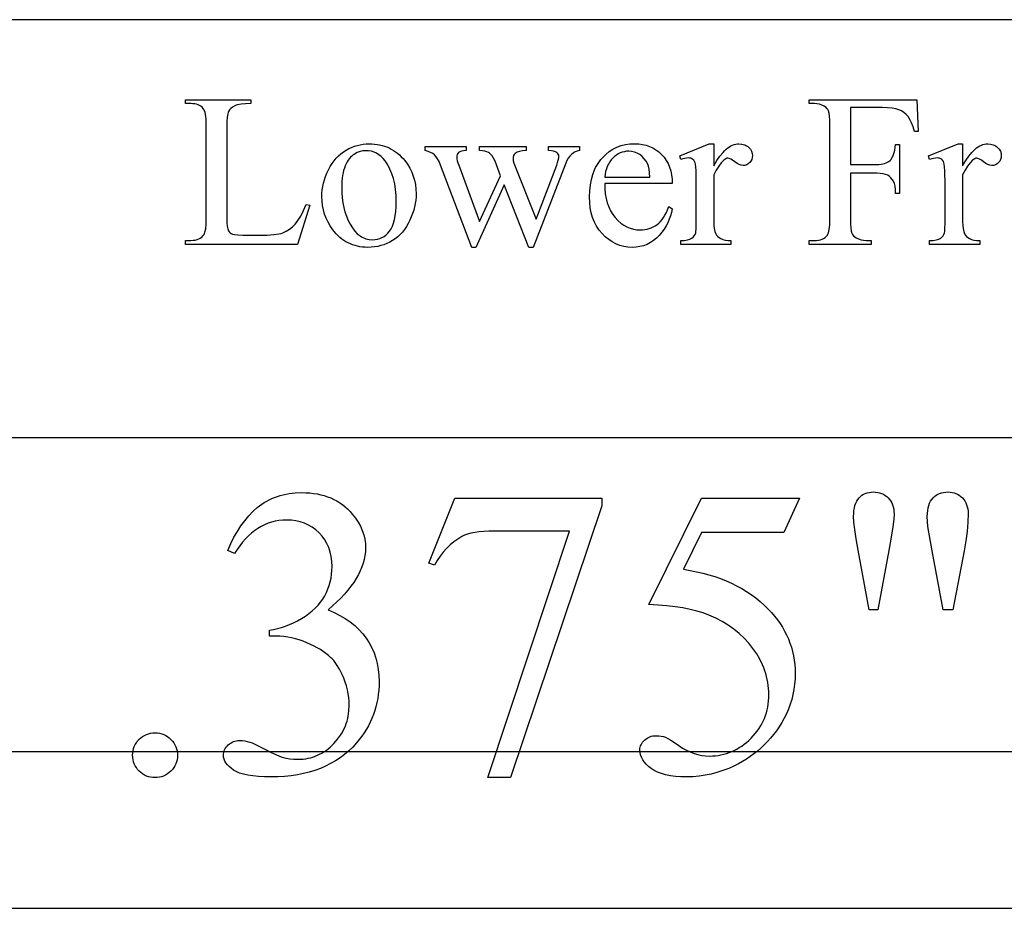
# Model space of a CAD drawing. Extents: x 0 to 162, y -3 to 73.
# Drawn here: x 145 to 147, y 39 to 41 of the extents above; entities that cross this region are included whole.
import ezdxf

# ---------------------------------------------------------------- set-up
doc = ezdxf.new("R2010")
doc.units = 0
doc.layers.add('LAYER_1', color=18, linetype='CONTINUOUS')

msp = doc.modelspace()

# ---------------------------------------------------------------- linework, layer by layer
at = {"layer": 'LAYER_1'}
for points in [[(138.0138, 39.7117), (161.7638, 39.7117), (161.7638, 41.4617), (138.0138, 41.4617)], [(145.2883, 41.0201), (145.2967, 41.0183), (145.2671, 40.9244), (144.9993, 40.9244), (144.9993, 40.9339), (145.0123, 40.9339), (145.0176, 40.9341), (145.0225, 40.9347), (145.027, 40.9359), (145.0311, 40.9374), (145.0348, 40.9394), (145.0382, 40.9419), (145.0411, 40.9448), (145.0437, 40.9481), (145.0449, 40.9505), (145.046, 40.9536), (145.0477, 40.9617), (145.0487, 40.9724), (145.049, 40.9859), (145.049, 41.2091), (145.0486, 41.2238), (145.048, 41.23), (145.0472, 41.2354), (145.0462, 41.2401), (145.045, 41.2441), (145.0435, 41.2472), (145.0419, 41.2497), (145.0392, 41.2523), (145.0363, 41.2546), (145.033, 41.2565), (145.0295, 41.2581), (145.0256, 41.2593), (145.0215, 41.2602), (145.017, 41.2607), (145.0123, 41.2609), (144.9993, 41.2609), (144.9993, 41.2703), (145.1559, 41.2703), (145.1559, 41.2609), (145.1432, 41.2607), (145.1325, 41.2597), (145.1238, 41.2581), (145.1203, 41.257), (145.1172, 41.2558), (145.1121, 41.2529), (145.1079, 41.2497), (145.1046, 41.2462), (145.1021, 41.2423), (145.1011, 41.2399), (145.1003, 41.2368), (145.099, 41.2284), (145.0982, 41.2173), (145.098, 41.2032), (145.098, 40.9859), (145.0982, 40.9761), (145.099, 40.968), (145.1003, 40.9616), (145.1021, 40.9568), (145.1038, 40.9543), (145.106, 40.9522), (145.1085, 40.9504), (145.1115, 40.9489), (145.1164, 40.9478), (145.1246, 40.947), (145.1363, 40.9465), (145.1513, 40.9464), (145.1766, 40.9464), (145.195, 40.9467), (145.2104, 40.9478), (145.2229, 40.9497), (145.228, 40.9508), (145.2324, 40.9522), (145.2403, 40.9557), (145.2478, 40.9604), (145.255, 40.9661), (145.2618, 40.973), (145.2651, 40.977), (145.2684, 40.9815), (145.275, 40.9922), (145.2817, 41.0051)], [(146.5898, 41.2515), (146.5898, 41.1155), (146.6528, 41.1155), (146.6581, 41.1156), (146.663, 41.1161), (146.6675, 41.1168), (146.6716, 41.1179), (146.6754, 41.1192), (146.6788, 41.1209), (146.6819, 41.1228), (146.6846, 41.1251), (146.687, 41.1277), (146.6892, 41.131), (146.6912, 41.1349), (146.693, 41.1393), (146.6946, 41.1443), (146.6959, 41.1499), (146.6971, 41.1561), (146.698, 41.1629), (146.7074, 41.1629), (146.7074, 41.0458), (146.698, 41.0458), (146.6976, 41.0552), (146.6966, 41.0633), (146.695, 41.07), (146.6928, 41.0754), (146.69, 41.0799), (146.6868, 41.0837), (146.6831, 41.0869), (146.679, 41.0896), (146.674, 41.0917), (146.668, 41.0931), (146.661, 41.094), (146.6528, 41.0943), (146.5898, 41.0943), (146.5898, 40.9856), (146.59, 40.9736), (146.5907, 40.9638), (146.5917, 40.9563), (146.5931, 40.9509), (146.5948, 40.9479), (146.5971, 40.945), (146.6001, 40.9424), (146.6039, 40.94), (146.6095, 40.9373), (146.6153, 40.9354), (146.6213, 40.9342), (146.6273, 40.9339), (146.6398, 40.9339), (146.6398, 40.9244), (146.4914, 40.9244), (146.4914, 40.9339), (146.5036, 40.9339), (146.5088, 40.934), (146.5136, 40.9346), (146.518, 40.9356), (146.5221, 40.937), (146.5258, 40.9387), (146.5291, 40.9409), (146.5321, 40.9434), (146.5347, 40.9464), (146.5362, 40.9488), (146.5374, 40.9519), (146.5385, 40.9557), (146.5393, 40.9603), (146.5405, 40.9715), (146.5408, 40.9856), (146.5408, 41.2091), (146.5406, 41.2211), (146.54, 41.2309), (146.539, 41.2385), (146.5375, 41.2438), (146.5359, 41.2469), (146.5336, 41.2497), (146.5307, 41.2524), (146.5271, 41.2548), (146.5215, 41.2574), (146.5157, 41.2594), (146.5098, 41.2605), (146.5036, 41.2609), (146.4914, 41.2609), (146.4914, 41.2703), (146.7488, 41.2703), (146.7521, 41.1943), (146.7431, 41.1943), (146.7397, 41.2056), (146.736, 41.2153), (146.732, 41.2234), (146.7277, 41.2299), (146.7231, 41.2352), (146.7179, 41.2397), (146.7122, 41.2434), (146.706, 41.2464), (146.6987, 41.2486), (146.6896, 41.2502), (146.6787, 41.2511), (146.6661, 41.2515)], [(145.4386, 41.165), (145.4451, 41.1648), (145.4515, 41.1643), (145.4577, 41.1636), (145.4638, 41.1625), (145.4697, 41.161), (145.4754, 41.1593), (145.481, 41.1573), (145.4864, 41.1549), (145.4916, 41.1522), (145.4967, 41.1492), (145.5016, 41.1459), (145.5064, 41.1423), (145.511, 41.1384), (145.5154, 41.1341), (145.5197, 41.1295), (145.5238, 41.1247), (145.5302, 41.1159), (145.5357, 41.1068), (145.5404, 41.0974), (145.5442, 41.0877), (145.5472, 41.0776), (145.5493, 41.0673), (145.5506, 41.0566), (145.5511, 41.0456), (145.5508, 41.0377), (145.5501, 41.0299), (145.5489, 41.0219), (145.5473, 41.014), (145.5452, 41.0061), (145.5426, 40.9981), (145.5395, 40.9901), (145.536, 40.9821), (145.5321, 40.9743), (145.5278, 40.967), (145.5231, 40.9602), (145.5181, 40.9539), (145.5128, 40.9481), (145.507, 40.9427), (145.501, 40.9379), (145.4945, 40.9336), (145.4879, 40.9298), (145.481, 40.9265), (145.4739, 40.9236), (145.4666, 40.9214), (145.4592, 40.9196), (145.4516, 40.9183), (145.4438, 40.9175), (145.4357, 40.9173), (145.4292, 40.9174), (145.4229, 40.9179), (145.4167, 40.9188), (145.4107, 40.9199), (145.4049, 40.9214), (145.3992, 40.9232), (145.3937, 40.9253), (145.3884, 40.9278), (145.3832, 40.9306), (145.3782, 40.9337), (145.3734, 40.9372), (145.3687, 40.9409), (145.3642, 40.9451), (145.3599, 40.9495), (145.3558, 40.9543), (145.3518, 40.9594), (145.3457, 40.9684), (145.3403, 40.9776), (145.3358, 40.9872), (145.3321, 40.997), (145.3292, 41.0071), (145.3272, 41.0174), (145.326, 41.0281), (145.3255, 41.039), (145.3258, 41.047), (145.3265, 41.055), (145.3278, 41.063), (145.3295, 41.071), (145.3318, 41.079), (145.3345, 41.087), (145.3377, 41.0949), (145.3415, 41.1029), (145.3456, 41.1105), (145.3501, 41.1177), (145.3549, 41.1243), (145.3599, 41.1305), (145.3654, 41.1361), (145.3711, 41.1412), (145.3771, 41.1457), (145.3834, 41.1498), (145.39, 41.1534), (145.3967, 41.1564), (145.4034, 41.159), (145.4102, 41.1612), (145.4172, 41.1628), (145.4242, 41.164), (145.4313, 41.1647)], [(145.4306, 41.1484), (145.4239, 41.1479), (145.4171, 41.1464), (145.4103, 41.1439), (145.4035, 41.1404), (145.4001, 41.1382), (145.397, 41.1356), (145.394, 41.1326), (145.3911, 41.1293), (145.3885, 41.1256), (145.3859, 41.1215), (145.3836, 41.117), (145.3814, 41.1122), (145.3794, 41.107), (145.3777, 41.1014), (145.3763, 41.0954), (145.3751, 41.0891), (145.3742, 41.0825), (145.3735, 41.0755), (145.373, 41.0604), (145.3733, 41.0478), (145.3743, 41.0357), (145.3758, 41.0241), (145.3781, 41.0129), (145.3809, 41.0021), (145.3844, 40.9917), (145.3885, 40.9818), (145.3933, 40.9724), (145.3985, 40.9637), (145.4042, 40.9562), (145.4103, 40.9498), (145.4168, 40.9446), (145.4202, 40.9425), (145.4237, 40.9406), (145.4272, 40.939), (145.4309, 40.9377), (145.4347, 40.9367), (145.4386, 40.936), (145.4467, 40.9354), (145.4528, 40.9357), (145.4585, 40.9367), (145.4641, 40.9383), (145.4693, 40.9405), (145.4743, 40.9434), (145.479, 40.9469), (145.4834, 40.951), (145.4875, 40.9558), (145.4913, 40.9614), (145.4946, 40.9678), (145.4973, 40.9752), (145.4996, 40.9835), (145.5013, 40.9928), (145.5026, 41.0029), (145.5034, 41.014), (145.5036, 41.0259), (145.5032, 41.0411), (145.5019, 41.0554), (145.4998, 41.0689), (145.4969, 41.0816), (145.4931, 41.0934), (145.4885, 41.1044), (145.4831, 41.1146), (145.4768, 41.1239), (145.4721, 41.1296), (145.4671, 41.1346), (145.4618, 41.1388), (145.4562, 41.1423), (145.4503, 41.1449), (145.4441, 41.1469), (145.4375, 41.148)], [(145.5725, 41.1581), (145.6704, 41.1581), (145.6704, 41.1486), (145.6643, 41.148), (145.6592, 41.1469), (145.6554, 41.1455), (145.6527, 41.1438), (145.6509, 41.1417), (145.6496, 41.1391), (145.6488, 41.1362), (145.6485, 41.1328), (145.6488, 41.1287), (145.6496, 41.1241), (145.6509, 41.1191), (145.6528, 41.1137), (145.7028, 40.9793), (145.7531, 41.0887), (145.7398, 41.1231), (145.7365, 41.1302), (145.7327, 41.1361), (145.7285, 41.1408), (145.7262, 41.1427), (145.7238, 41.1443), (145.7203, 41.1459), (145.7157, 41.1472), (145.7099, 41.1481), (145.7028, 41.1486), (145.7028, 41.1581), (145.8141, 41.1581), (145.8141, 41.1486), (145.8055, 41.1479), (145.7984, 41.1466), (145.7925, 41.1446), (145.7901, 41.1434), (145.788, 41.142), (145.7858, 41.1397), (145.7842, 41.1367), (145.7833, 41.1332), (145.7829, 41.129), (145.7834, 41.1238), (145.785, 41.1185), (145.838, 40.9844), (145.8873, 41.1137), (145.8895, 41.1202), (145.8911, 41.1261), (145.8921, 41.1312), (145.8924, 41.1356), (145.8921, 41.138), (145.8911, 41.1402), (145.8896, 41.1423), (145.8874, 41.1443), (145.8843, 41.146), (145.88, 41.1473), (145.8746, 41.1482), (145.8679, 41.1486), (145.8679, 41.1581), (145.9416, 41.1581), (145.9416, 41.1486), (145.9362, 41.1475), (145.9312, 41.1455), (145.9266, 41.1429), (145.9224, 41.1395), (145.9185, 41.1353), (145.9149, 41.1305), (145.9118, 41.1249), (145.909, 41.1185), (145.8309, 40.9173), (145.8204, 40.9173), (145.762, 41.0665), (145.6939, 40.9173), (145.6845, 40.9173), (145.6095, 41.1137), (145.6058, 41.1223), (145.6021, 41.1293), (145.5985, 41.1348), (145.5949, 41.1388), (145.5908, 41.1419), (145.5857, 41.1445), (145.5796, 41.1468), (145.5725, 41.1486)], [(146.0021, 41.0701), (146.0024, 41.0574), (146.0036, 41.0455), (146.0055, 41.0342), (146.0083, 41.0236), (146.0118, 41.0138), (146.0162, 41.0046), (146.0214, 40.9962), (146.0273, 40.9884), (146.0338, 40.9815), (146.0406, 40.9755), (146.0477, 40.9704), (146.0551, 40.9662), (146.0627, 40.963), (146.0706, 40.9607), (146.0788, 40.9593), (146.0873, 40.9589), (146.0929, 40.959), (146.0984, 40.9596), (146.1037, 40.9606), (146.1087, 40.962), (146.1136, 40.9638), (146.1183, 40.966), (146.1229, 40.9685), (146.1272, 40.9715), (146.1314, 40.9749), (146.1353, 40.9789), (146.1392, 40.9835), (146.1428, 40.9886), (146.1463, 40.9943), (146.1496, 41.0005), (146.1527, 41.0073), (146.1556, 41.0147), (146.1636, 41.0096), (146.1619, 41.001), (146.1596, 40.9925), (146.1567, 40.9843), (146.1531, 40.9762), (146.1489, 40.9684), (146.144, 40.9607), (146.1386, 40.9532), (146.1324, 40.946), (146.1258, 40.9392), (146.1187, 40.9334), (146.1113, 40.9285), (146.1034, 40.9244), (146.0951, 40.9213), (146.0865, 40.9191), (146.0774, 40.9177), (146.0679, 40.9173), (146.0576, 40.9178), (146.0476, 40.9193), (146.038, 40.9219), (146.0288, 40.9255), (146.02, 40.9301), (146.0116, 40.9357), (146.0035, 40.9424), (145.9958, 40.9501), (145.9888, 40.9586), (145.9827, 40.9679), (145.9776, 40.9778), (145.9733, 40.9885), (145.9701, 40.9998), (145.9677, 41.0119), (145.9663, 41.0247), (145.9658, 41.0382), (145.9663, 41.0528), (145.9678, 41.0665), (145.9702, 41.0794), (145.9735, 41.0915), (145.9779, 41.1028), (145.9804, 41.1081), (145.9831, 41.1133), (145.9861, 41.1182), (145.9894, 41.1229), (145.9929, 41.1274), (145.9966, 41.1317), (146.0045, 41.1395), (146.0129, 41.1464), (146.0218, 41.1521), (146.0312, 41.1568), (146.0411, 41.1605), (146.0515, 41.1631), (146.0624, 41.1647), (146.0738, 41.1652), (146.0834, 41.1648), (146.0925, 41.1636), (146.1012, 41.1616), (146.1095, 41.1588), (146.1174, 41.1551), (146.1248, 41.1507), (146.1318, 41.1454), (146.1383, 41.1393), (146.1442, 41.1326), (146.1493, 41.1253), (146.1537, 41.1175), (146.1572, 41.1091), (146.16, 41.1001), (146.162, 41.0907), (146.1632, 41.0806), (146.1636, 41.0701)], [(146.0021, 41.0849), (146.1102, 41.0849), (146.1094, 41.0953), (146.1083, 41.104), (146.1067, 41.1111), (146.1049, 41.1165), (146.1013, 41.1233), (146.0969, 41.1293), (146.0918, 41.1345), (146.0859, 41.139), (146.0795, 41.1425), (146.073, 41.1451), (146.0663, 41.1466), (146.0595, 41.1471), (146.0542, 41.1469), (146.0492, 41.1461), (146.0442, 41.1448), (146.0394, 41.143), (146.0347, 41.1407), (146.0302, 41.1379), (146.0258, 41.1345), (146.0216, 41.1307), (146.0176, 41.1263), (146.0141, 41.1216), (146.011, 41.1165), (146.0084, 41.111), (146.0061, 41.1051), (146.0043, 41.0987), (146.003, 41.092)], [(146.263, 41.165), (146.263, 41.1124), (146.2704, 41.1247), (146.2778, 41.1354), (146.2853, 41.1444), (146.289, 41.1483), (146.2928, 41.1518), (146.2965, 41.1549), (146.3003, 41.1576), (146.3041, 41.1598), (146.3079, 41.1617), (146.3117, 41.1631), (146.3156, 41.1642), (146.3194, 41.1648), (146.3232, 41.165), (146.33, 41.1644), (146.3361, 41.1628), (146.3389, 41.1616), (146.3416, 41.1602), (146.3441, 41.1584), (146.3465, 41.1564), (146.3505, 41.152), (146.3533, 41.1472), (146.3551, 41.1421), (146.3556, 41.1367), (146.3552, 41.1319), (146.354, 41.1275), (146.3519, 41.1235), (146.349, 41.1198), (146.3455, 41.1168), (146.3417, 41.1147), (146.3376, 41.1134), (146.3332, 41.1129), (146.3286, 41.1135), (146.3237, 41.1151), (146.3186, 41.1179), (146.3132, 41.1217), (146.308, 41.1256), (146.3035, 41.1283), (146.2998, 41.13), (146.2967, 41.1305), (146.2944, 41.1302), (146.2919, 41.1293), (146.2894, 41.1277), (146.2868, 41.1254), (146.281, 41.1194), (146.2751, 41.1116), (146.2691, 41.1021), (146.263, 41.091), (146.263, 40.979), (146.2633, 40.9699), (146.2643, 40.962), (146.2658, 40.9552), (146.2679, 40.9497), (146.2699, 40.9464), (146.2725, 40.9434), (146.2757, 40.9406), (146.2796, 40.9382), (146.2843, 40.9362), (146.2899, 40.9347), (146.2964, 40.9339), (146.3039, 40.9336), (146.3039, 40.9244), (146.1842, 40.9244), (146.1842, 40.9336), (146.1926, 40.9339), (146.1998, 40.935), (146.2058, 40.9368), (146.2107, 40.9392), (146.2137, 40.9416), (146.2162, 40.9445), (146.2182, 40.9481), (146.2197, 40.9522), (146.2202, 40.9554), (146.2206, 40.9606), (146.2209, 40.977), (146.2209, 41.0675), (146.2205, 41.1001), (146.22, 41.1102), (146.2193, 41.1161), (146.2183, 41.1197), (146.2169, 41.1229), (146.2152, 41.1254), (146.2132, 41.1275), (146.2108, 41.129), (146.2082, 41.1302), (146.2053, 41.1308), (146.2021, 41.131), (146.198, 41.1308), (146.1937, 41.1301), (146.1891, 41.1289), (146.1842, 41.1272), (146.1817, 41.1364), (146.2523, 41.165)], [(146.8582, 41.165), (146.8582, 41.1124), (146.8656, 41.1247), (146.873, 41.1354), (146.8804, 41.1444), (146.8842, 41.1483), (146.8879, 41.1518), (146.8917, 41.1549), (146.8955, 41.1576), (146.8993, 41.1598), (146.9031, 41.1617), (146.9069, 41.1631), (146.9107, 41.1642), (146.9145, 41.1648), (146.9184, 41.165), (146.9251, 41.1644), (146.9312, 41.1628), (146.934, 41.1616), (146.9367, 41.1602), (146.9392, 41.1584), (146.9416, 41.1564), (146.9456, 41.152), (146.9485, 41.1472), (146.9502, 41.1421), (146.9508, 41.1367), (146.9504, 41.1319), (146.9491, 41.1275), (146.9471, 41.1235), (146.9442, 41.1198), (146.9407, 41.1168), (146.9369, 41.1147), (146.9328, 41.1134), (146.9283, 41.1129), (146.9237, 41.1135), (146.9189, 41.1151), (146.9137, 41.1179), (146.9083, 41.1217), (146.9031, 41.1256), (146.8987, 41.1283), (146.8949, 41.13), (146.8919, 41.1305), (146.8895, 41.1302), (146.8871, 41.1293), (146.8845, 41.1277), (146.8819, 41.1254), (146.8761, 41.1194), (146.8702, 41.1116), (146.8643, 41.1021), (146.8582, 41.091), (146.8582, 40.979), (146.8585, 40.9699), (146.8594, 40.962), (146.8609, 40.9552), (146.863, 40.9497), (146.865, 40.9464), (146.8676, 40.9434), (146.8709, 40.9406), (146.8748, 40.9382), (146.8794, 40.9362), (146.885, 40.9347), (146.8916, 40.9339), (146.899, 40.9336), (146.899, 40.9244), (146.7794, 40.9244), (146.7794, 40.9336), (146.7877, 40.9339), (146.7949, 40.935), (146.801, 40.9368), (146.8059, 40.9392), (146.8088, 40.9416), (146.8113, 40.9445), (146.8133, 40.9481), (146.8148, 40.9522), (146.8154, 40.9554), (146.8158, 40.9606), (146.8161, 40.977), (146.8161, 41.0675), (146.8157, 41.1001), (146.8152, 41.1102), (146.8144, 41.1161), (146.8134, 41.1197), (146.8121, 41.1229), (146.8104, 41.1254), (146.8083, 41.1275), (146.806, 41.129), (146.8033, 41.1302), (146.8004, 41.1308), (146.7972, 41.131), (146.7931, 41.1308), (146.7888, 41.1301), (146.7842, 41.1289), (146.7794, 41.1272), (146.7768, 41.1364), (146.8475, 41.165)], [(137.7638, 39.3367), (162.127, 39.3367), (162.127, 40.4617), (137.7638, 40.4617)], [(145.1003, 40.1927), (145.1076, 40.2088), (145.1153, 40.2239), (145.1234, 40.2381), (145.132, 40.2513), (145.1411, 40.2636), (145.1506, 40.275), (145.1606, 40.2854), (145.1711, 40.2948), (145.1765, 40.2992), (145.1821, 40.3033), (145.1878, 40.3071), (145.1938, 40.3106), (145.1998, 40.3138), (145.2061, 40.3168), (145.2125, 40.3194), (145.2191, 40.3218), (145.2258, 40.3239), (145.2327, 40.3258), (145.2398, 40.3273), (145.247, 40.3286), (145.2619, 40.3302), (145.2775, 40.3308), (145.2872, 40.3306), (145.2966, 40.33), (145.3058, 40.329), (145.3146, 40.3276), (145.3231, 40.3258), (145.3314, 40.3236), (145.3394, 40.321), (145.3471, 40.318), (145.3545, 40.3146), (145.3616, 40.3108), (145.3684, 40.3066), (145.375, 40.302), (145.3812, 40.297), (145.3872, 40.2916), (145.3929, 40.2858), (145.3982, 40.2796), (145.4057, 40.27), (145.4122, 40.2602), (145.4177, 40.2503), (145.4221, 40.2402), (145.4256, 40.2299), (145.4281, 40.2194), (145.4296, 40.2088), (145.4301, 40.198), (145.4298, 40.1891), (145.4287, 40.1801), (145.427, 40.1711), (145.4245, 40.162), (145.4213, 40.1529), (145.4175, 40.1438), (145.4129, 40.1346), (145.4077, 40.1254), (145.4017, 40.1161), (145.395, 40.1068), (145.3877, 40.0975), (145.3796, 40.0881), (145.3708, 40.0787), (145.3614, 40.0693), (145.3512, 40.0598), (145.3403, 40.0503), (145.3549, 40.0441), (145.3686, 40.0372), (145.3814, 40.0297), (145.3933, 40.0216), (145.4042, 40.0128), (145.4143, 40.0034), (145.4234, 39.9934), (145.4316, 39.9827), (145.4388, 39.9715), (145.4451, 39.9598), (145.4504, 39.9476), (145.4547, 39.9349), (145.4581, 39.9217), (145.4605, 39.9081), (145.462, 39.894), (145.4625, 39.8794), (145.4623, 39.8688), (145.4616, 39.8585), (145.4606, 39.8483), (145.4591, 39.8383), (145.4572, 39.8285), (145.4549, 39.8188), (145.4521, 39.8093), (145.4489, 39.8001), (145.4454, 39.7909), (145.4413, 39.782), (145.4369, 39.7732), (145.432, 39.7647), (145.4268, 39.7563), (145.4211, 39.748), (145.4149, 39.74), (145.4084, 39.7321), (145.3993, 39.7223), (145.3898, 39.7131), (145.3797, 39.7045), (145.3692, 39.6966), (145.3582, 39.6893), (145.3466, 39.6827), (145.3346, 39.6766), (145.3221, 39.6713), (145.3091, 39.6665), (145.2956, 39.6624), (145.2816, 39.6589), (145.2671, 39.6561), (145.2521, 39.6538), (145.2366, 39.6522), (145.2206, 39.6513), (145.2041, 39.651), (145.1883, 39.6512), (145.1737, 39.652), (145.1605, 39.6533), (145.1486, 39.6551), (145.138, 39.6574), (145.1287, 39.6602), (145.1207, 39.6636), (145.1141, 39.6674), (145.1085, 39.6715), (145.1036, 39.6758), (145.0995, 39.6801), (145.0962, 39.6844), (145.0936, 39.6889), (145.0917, 39.6934), (145.0906, 39.698), (145.0902, 39.7026), (145.0904, 39.7061), (145.0909, 39.7094), (145.0918, 39.7127), (145.093, 39.7158), (145.0946, 39.7188), (145.0966, 39.7217), (145.0989, 39.7246), (145.1015, 39.7273), (145.1045, 39.7298), (145.1075, 39.7319), (145.1107, 39.7337), (145.114, 39.7352), (145.1175, 39.7364), (145.1211, 39.7372), (145.1249, 39.7377), (145.1288, 39.7379), (145.1349, 39.7377), (145.141, 39.7369), (145.1472, 39.7357), (145.1535, 39.734), (145.1589, 39.732), (145.1669, 39.7284), (145.1906, 39.7164), (145.204, 39.7096), (145.2151, 39.7043), (145.224, 39.7005), (145.2307, 39.6983), (145.2398, 39.696), (145.2492, 39.6943), (145.2589, 39.6933), (145.2688, 39.693), (145.275, 39.6931), (145.281, 39.6936), (145.2869, 39.6943), (145.2927, 39.6954), (145.2984, 39.6967), (145.304, 39.6984), (145.3095, 39.7003), (145.3149, 39.7025), (145.3202, 39.7051), (145.3254, 39.7079), (145.3305, 39.711), (145.3355, 39.7144), (145.3452, 39.7222), (145.3546, 39.7311), (145.3631, 39.7409), (145.3705, 39.7511), (145.3738, 39.7563), (145.3768, 39.7617), (145.3795, 39.7672), (145.3819, 39.7728), (145.384, 39.7785), (145.3859, 39.7843), (145.3874, 39.7902), (145.3887, 39.7962), (145.3904, 39.8086), (145.391, 39.8214), (145.3907, 39.8309), (145.3899, 39.8404), (145.3886, 39.8498), (145.3868, 39.8591), (145.3844, 39.8683), (145.3815, 39.8776), (145.3781, 39.8867), (145.3741, 39.8958), (145.3677, 39.9085), (145.3609, 39.9196), (145.3575, 39.9245), (145.3539, 39.929), (145.3503, 39.9331), (145.3466, 39.9368), (145.3412, 39.9416), (145.3352, 39.9462), (145.3288, 39.9508), (145.322, 39.9552), (145.3146, 39.9595), (145.3068, 39.9638), (145.2984, 39.9678), (145.2896, 39.9718), (145.2805, 39.9755), (145.2714, 39.9787), (145.2622, 39.9814), (145.253, 39.9836), (145.2438, 39.9853), (145.2345, 39.9865), (145.2251, 39.9873), (145.2157, 39.9875), (145.2003, 39.9875), (145.2003, 40.002), (145.2098, 40.0035), (145.2194, 40.0055), (145.2289, 40.0081), (145.2385, 40.0113), (145.2481, 40.015), (145.2576, 40.0193), (145.2672, 40.0241), (145.2768, 40.0295), (145.2861, 40.0353), (145.2947, 40.0414), (145.3027, 40.0478), (145.3099, 40.0545), (145.3166, 40.0615), (145.3226, 40.0687), (145.3279, 40.0763), (145.3326, 40.0841), (145.3367, 40.0921), (145.3402, 40.1004), (145.3432, 40.1089), (145.3456, 40.1175), (145.3475, 40.1264), (145.3489, 40.1354), (145.3497, 40.1447), (145.35, 40.1541), (145.3495, 40.1662), (145.348, 40.1778), (145.3456, 40.1887), (145.3422, 40.1991), (145.3378, 40.2088), (145.3324, 40.218), (145.3261, 40.2265), (145.3188, 40.2345), (145.3108, 40.2417), (145.3023, 40.2479), (145.2933, 40.2532), (145.2839, 40.2575), (145.274, 40.2608), (145.2636, 40.2632), (145.2527, 40.2647), (145.2413, 40.2651), (145.2321, 40.2648), (145.223, 40.2639), (145.2141, 40.2623), (145.2054, 40.2601), (145.197, 40.2573), (145.1887, 40.2539), (145.1806, 40.2498), (145.1726, 40.2451), (145.1649, 40.2398), (145.1574, 40.2338), (145.1501, 40.2273), (145.1429, 40.2201), (145.136, 40.2122), (145.1292, 40.2038), (145.1226, 40.1947), (145.1163, 40.185)], [(146.6348, 40.0503), (146.6082, 40.1932), (146.6036, 40.2203), (146.6003, 40.2427), (146.5983, 40.2604), (146.5976, 40.2734), (146.5978, 40.2808), (146.5984, 40.2877), (146.5994, 40.2942), (146.6008, 40.3), (146.6026, 40.3054), (146.6048, 40.3102), (146.6074, 40.3145), (146.6104, 40.3183), (146.6137, 40.3215), (146.6174, 40.3244), (146.6213, 40.3268), (146.6254, 40.3288), (146.6299, 40.3303), (146.6346, 40.3314), (146.6396, 40.332), (146.6449, 40.3323), (146.6501, 40.332), (146.6551, 40.3314), (146.6598, 40.3303), (146.6644, 40.3287), (146.6686, 40.3267), (146.6727, 40.3242), (146.6766, 40.3214), (146.6802, 40.318), (146.6835, 40.3143), (146.6863, 40.3103), (146.6887, 40.306), (146.6907, 40.3014), (146.6922, 40.2965), (146.6933, 40.2914), (146.694, 40.2859), (146.6942, 40.2801), (146.6934, 40.2676), (146.691, 40.2488), (146.6871, 40.2239), (146.6816, 40.1927), (146.6555, 40.0503)], [(146.8115, 40.0503), (146.7854, 40.1913), (146.7748, 40.2497), (146.7741, 40.2618), (146.7738, 40.2738), (146.774, 40.2812), (146.7747, 40.288), (146.7757, 40.2943), (146.7772, 40.3002), (146.7791, 40.3054), (146.7814, 40.3102), (146.7842, 40.3145), (146.7874, 40.3183), (146.7909, 40.3215), (146.7947, 40.3244), (146.7987, 40.3268), (146.803, 40.3288), (146.8077, 40.3303), (146.8125, 40.3314), (146.8177, 40.332), (146.8231, 40.3323), (146.8282, 40.332), (146.833, 40.3314), (146.8377, 40.3303), (146.8421, 40.3288), (146.8463, 40.3268), (146.8503, 40.3244), (146.8541, 40.3215), (146.8576, 40.3183), (146.8608, 40.3146), (146.8636, 40.3107), (146.866, 40.3064), (146.8679, 40.3018), (146.8694, 40.297), (146.8705, 40.2918), (146.8712, 40.2864), (146.8714, 40.2806), (146.8708, 40.2597), (146.8691, 40.2379), (146.8662, 40.2152), (146.8622, 40.1918), (146.8347, 40.0503)], [(145.644, 40.3173), (145.995, 40.3173), (145.995, 40.2989), (145.7768, 39.6491), (145.7227, 39.6491), (145.9183, 40.2386), (145.7382, 40.2386), (145.725, 40.2384), (145.7128, 40.2378), (145.7017, 40.2368), (145.6914, 40.2353), (145.6822, 40.2335), (145.674, 40.2313), (145.6667, 40.2286), (145.6604, 40.2256), (145.6505, 40.2196), (145.6411, 40.2129), (145.6322, 40.2055), (145.6239, 40.1973), (145.616, 40.1884), (145.6086, 40.1787), (145.6016, 40.1682), (145.5952, 40.157), (145.5812, 40.1623)], [(146.4682, 40.3173), (146.4305, 40.2352), (146.2335, 40.2352), (146.1906, 40.1473), (146.2064, 40.1448), (146.2217, 40.1417), (146.2367, 40.1383), (146.2512, 40.1343), (146.2654, 40.13), (146.2791, 40.1251), (146.2924, 40.1199), (146.3052, 40.1141), (146.3177, 40.108), (146.3298, 40.1014), (146.3414, 40.0943), (146.3526, 40.0868), (146.3634, 40.0788), (146.3738, 40.0704), (146.3838, 40.0615), (146.3934, 40.0522), (146.4011, 40.0439), (146.4084, 40.0354), (146.4152, 40.0268), (146.4215, 40.0179), (146.4272, 40.0089), (146.4325, 39.9997), (146.4373, 39.9903), (146.4415, 39.9808), (146.4453, 39.971), (146.4486, 39.9611), (146.4513, 39.951), (146.4536, 39.9407), (146.4553, 39.9302), (146.4566, 39.9196), (146.4573, 39.9087), (146.4576, 39.8977), (146.4573, 39.8849), (146.4563, 39.8724), (146.4546, 39.86), (146.4523, 39.848), (146.4494, 39.8361), (146.4458, 39.8246), (146.4415, 39.8132), (146.4366, 39.8021), (146.4312, 39.7913), (146.4254, 39.781), (146.4193, 39.771), (146.4129, 39.7614), (146.4061, 39.7523), (146.399, 39.7435), (146.3915, 39.7352), (146.3837, 39.7273), (146.3756, 39.7197), (146.3673, 39.7126), (146.3588, 39.7058), (146.35, 39.6994), (146.341, 39.6934), (146.3318, 39.6877), (146.3224, 39.6824), (146.3127, 39.6775), (146.2988, 39.6713), (146.2848, 39.6659), (146.2707, 39.6614), (146.2565, 39.6576), (146.2422, 39.6547), (146.2278, 39.6526), (146.2133, 39.6514), (146.1988, 39.651), (146.1846, 39.6513), (146.1713, 39.6522), (146.1591, 39.6538), (146.1479, 39.656), (146.1377, 39.6588), (146.1285, 39.6623), (146.1203, 39.6663), (146.1131, 39.671), (146.1068, 39.6761), (146.1014, 39.6813), (146.0968, 39.6866), (146.093, 39.6921), (146.0901, 39.6977), (146.088, 39.7034), (146.0867, 39.7092), (146.0863, 39.7152), (146.0865, 39.7185), (146.087, 39.7218), (146.0878, 39.7249), (146.0891, 39.7279), (146.0906, 39.7309), (146.0925, 39.7337), (146.0948, 39.7365), (146.0974, 39.7391), (146.1003, 39.7415), (146.1033, 39.7436), (146.1065, 39.7454), (146.1099, 39.7469), (146.1135, 39.748), (146.1173, 39.7488), (146.1213, 39.7493), (146.1254, 39.7495), (146.1315, 39.7492), (146.1372, 39.7485), (146.1425, 39.7473), (146.1474, 39.7456), (146.1529, 39.7429), (146.1601, 39.7387), (146.169, 39.733), (146.1795, 39.7258), (146.1885, 39.7199), (146.1976, 39.7148), (146.2068, 39.7105), (146.2159, 39.707), (146.2251, 39.7042), (146.2343, 39.7023), (146.2436, 39.7011), (146.2529, 39.7007), (146.2599, 39.7009), (146.2668, 39.7014), (146.2736, 39.7022), (146.2802, 39.7034), (146.2868, 39.7049), (146.2933, 39.7067), (146.2997, 39.7089), (146.3059, 39.7114), (146.3121, 39.7142), (146.3181, 39.7174), (146.324, 39.7209), (146.3299, 39.7247), (146.3356, 39.7289), (146.3412, 39.7334), (146.3467, 39.7383), (146.3521, 39.7434), (146.3573, 39.7489), (146.3621, 39.7544), (146.3666, 39.7601), (146.3708, 39.766), (146.3746, 39.772), (146.3781, 39.7781), (146.3813, 39.7844), (146.3841, 39.7908), (146.3866, 39.7974), (146.3888, 39.8041), (146.3906, 39.811), (146.3921, 39.818), (146.3933, 39.8252), (146.3941, 39.8325), (146.3946, 39.8399), (146.3948, 39.8475), (146.3947, 39.8549), (146.3942, 39.8622), (146.3935, 39.8695), (146.3924, 39.8767), (146.3911, 39.8838), (146.3895, 39.8909), (146.3875, 39.8979), (146.3853, 39.9049), (146.3827, 39.9118), (146.3799, 39.9186), (146.3734, 39.9321), (146.3656, 39.9453), (146.3567, 39.9583), (146.3467, 39.9708), (146.3358, 39.9826), (146.324, 39.9936), (146.3113, 40.0039), (146.2977, 40.0134), (146.2832, 40.0223), (146.2677, 40.0304), (146.2514, 40.0377), (146.2377, 40.0429), (146.2227, 40.0474), (146.2066, 40.0514), (146.1892, 40.0549), (146.1707, 40.0577), (146.151, 40.06), (146.1301, 40.0617), (146.108, 40.0628), (146.2335, 40.3173)], [(144.9265, 39.7562), (144.9321, 39.756), (144.9374, 39.7553), (144.9425, 39.754), (144.9474, 39.7523), (144.9521, 39.7501), (144.9565, 39.7474), (144.9607, 39.7442), (144.9647, 39.7405), (144.9683, 39.7365), (144.9714, 39.7323), (144.9741, 39.7279), (144.9763, 39.7232), (144.9779, 39.7184), (144.9791, 39.7133), (144.9799, 39.7081), (144.9801, 39.7026), (144.9799, 39.6972), (144.9791, 39.6919), (144.9779, 39.6869), (144.9762, 39.6821), (144.974, 39.6774), (144.9713, 39.673), (144.9681, 39.6688), (144.9644, 39.6647), (144.9604, 39.6611), (144.9562, 39.6579), (144.9517, 39.6552), (144.9471, 39.653), (144.9423, 39.6513), (144.9372, 39.65), (144.932, 39.6493), (144.9265, 39.6491), (144.9211, 39.6493), (144.9158, 39.65), (144.9108, 39.6513), (144.9059, 39.653), (144.9013, 39.6552), (144.8969, 39.6579), (144.8926, 39.6611), (144.8886, 39.6647), (144.8849, 39.6688), (144.8818, 39.673), (144.8791, 39.6774), (144.8768, 39.6821), (144.8751, 39.6869), (144.8739, 39.6919), (144.8732, 39.6972), (144.8729, 39.7026), (144.8732, 39.7082), (144.8739, 39.7135), (144.8751, 39.7186), (144.8768, 39.7235), (144.8791, 39.7282), (144.8818, 39.7326), (144.8849, 39.7368), (144.8886, 39.7408), (144.8926, 39.7444), (144.8969, 39.7475), (144.9013, 39.7502), (144.9059, 39.7524), (144.9108, 39.7541), (144.9158, 39.7553), (144.9211, 39.756)]]:
    msp.add_lwpolyline(points, close=True, dxfattribs=at)

doc.saveas('drawing.dxf')
